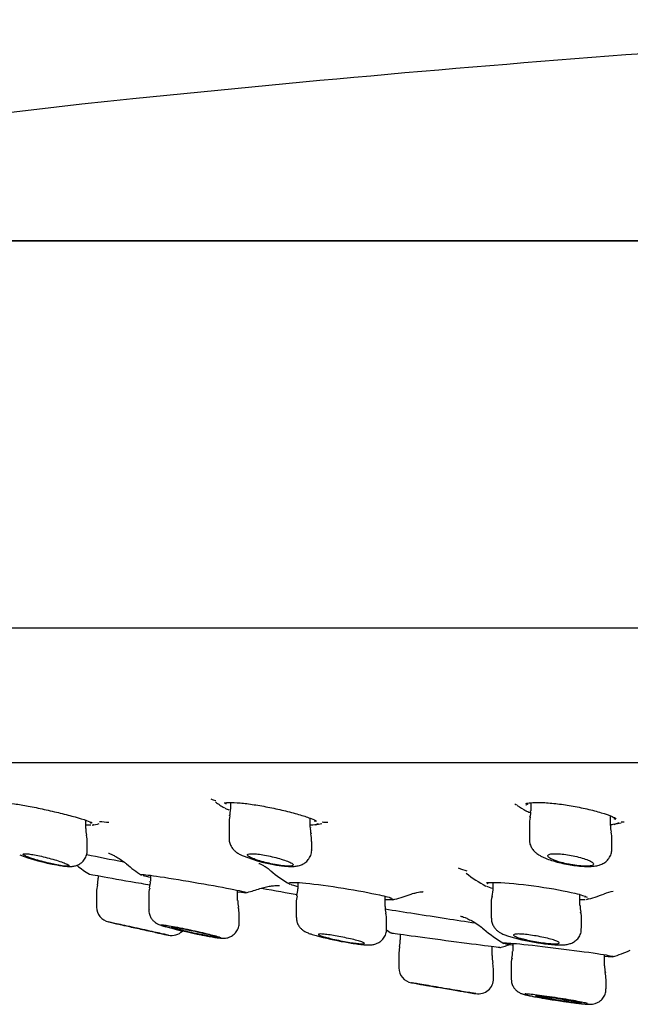
# Model space of a CAD drawing. Units: millimetres. Extents: x -18 to 429, y -18 to 448.
# Drawn here: x 31 to 51, y 352 to 384 of the extents above; entities that cross this region are included whole.
import ezdxf

# ---------------------------------------------------------------- set-up
doc = ezdxf.new("R2010")
doc.units = ezdxf.units.MM
for name, color, linetype in [('$DDT_AUDIT_GENERATED_(3FA)', 7, 'Continuous'), ('$DDT_AUDIT_GENERATED_(77)', 7, 'Continuous'), ('$DDT_AUDIT_GENERATED_(90)', 7, 'Continuous'), ('$DDT_AUDIT_GENERATED_(A2)', 7, 'Continuous'), ('Default', 7, 'Continuous')]:
    doc.layers.add(name, color=color, linetype=linetype)

# ---------------------------------------------------------------- blocks, each defined once
blk = doc.blocks.new('SE')
at = {"layer": '$DDT_AUDIT_GENERATED_(3FA)', "color": 7, "linetype": 'Continuous'}
for centre, radius, start, end in [((42.177, 371.499), 13.411, 250.374, 251.0795), ((40.311, 362.151), 4.2, 233.615, 238.4585), ((51.103, 368.855), 10.741, 250.9408, 251.418), ((50, 362.151), 4.2, 236.4698, 241.0285), ((35.728, 373.88), 15.837, 263.8375, 264.981), ((42.177, 371.499), 13.411, 266.2877, 267.0753), ((51.103, 368.855), 10.741, 269.8656, 270.3859), ((33.07, 362.151), 4.2, 279.9117, 283.0621), ((40.311, 362.151), 4.2, 280.5131, 283.6396), ((50, 362.151), 4.2, 281.5596, 284.7572), ((36.104, 360.211), 4.5, 231.4527, 237.7347), ((37.782, 360.083), 4.4, 229.3758, 237.295), ((42.568, 360.056), 4.6, 230.2206, 239.7643), ((50.409, 370.237), 14.398, 251.118, 252.3185), ((48.862, 360.056), 4.6, 231.7361, 241.2809), ((37.782, 360.083), 4.4, 283.4601, 289.1268), ((51.012, 354.506), 1.352, 98.3018, 111.9254), ((42.568, 360.056), 4.6, 283.0982, 290.1555), ((48.862, 360.056), 4.6, 283.5373, 290.9375), ((45.904, 358.451), 4.6, 236.9451, 239.6056), ((49.52, 358.03), 4.5, 229.3561, 239.5981), ((45.904, 358.451), 4.6, 285.2777, 289.6112), ((49.52, 358.03), 4.5, 286.4399, 294.3232)]:
    blk.add_arc(centre, radius, start, end, dxfattribs=at)
for points, knots in [([(30.74, 358.749), (30.781, 358.754), (30.842, 358.754), (30.92, 358.749), (31.011, 358.743), (31.128, 358.729), (31.261, 358.709), (31.394, 358.689), (31.547, 358.663), (31.707, 358.632), (31.872, 358.601), (32.048, 358.565), (32.222, 358.526), (32.401, 358.487), (32.583, 358.445), (32.753, 358.403), (32.926, 358.36), (33.092, 358.317), (33.236, 358.277), (33.38, 358.237), (33.507, 358.198), (33.606, 358.164), (33.691, 358.135), (33.757, 358.109), (33.798, 358.087)], [0.1713408, 0.1713408, 0.1713408, 0.1713408, 0.215105, 0.215105, 0.215105, 0.2664132, 0.2664132, 0.2664132, 0.3181734, 0.3181734, 0.3181734, 0.3712931, 0.3712931, 0.3712931, 0.4259771, 0.4259771, 0.4259771, 0.4816932, 0.4816932, 0.4816932, 0.5374857, 0.5374857, 0.5374857, 0.585614, 0.585614, 0.585614, 0.585614]), ([(38.106, 358.737), (38.149, 358.746), (38.206, 358.751), (38.274, 358.753), (38.37, 358.755), (38.491, 358.749), (38.628, 358.736), (38.764, 358.724), (38.919, 358.704), (39.081, 358.679), (39.245, 358.654), (39.42, 358.623), (39.592, 358.588), (39.769, 358.553), (39.948, 358.514), (40.114, 358.473), (40.285, 358.432), (40.448, 358.388), (40.589, 358.347), (40.731, 358.304), (40.856, 358.263), (40.952, 358.225), (41.026, 358.195), (41.085, 358.167), (41.124, 358.142)], [0.1810824, 0.1810824, 0.1810824, 0.1810824, 0.2182075, 0.2182075, 0.2182075, 0.2697917, 0.2697917, 0.2697917, 0.3211542, 0.3211542, 0.3211542, 0.3734387, 0.3734387, 0.3734387, 0.4272707, 0.4272707, 0.4272707, 0.4825109, 0.4825109, 0.4825109, 0.5383849, 0.5383849, 0.5383849, 0.5818717, 0.5818717, 0.5818717, 0.5818717]), ([(47.962, 358.718), (48.003, 358.728), (48.051, 358.736), (48.107, 358.742), (48.207, 358.753), (48.333, 358.756), (48.474, 358.751), (48.613, 358.746), (48.771, 358.734), (48.935, 358.716), (49.099, 358.698), (49.274, 358.672), (49.444, 358.643), (49.619, 358.613), (49.795, 358.578), (49.958, 358.54), (50.126, 358.502), (50.285, 358.46), (50.422, 358.418), (50.562, 358.376), (50.684, 358.332), (50.776, 358.292), (50.831, 358.267), (50.877, 358.244), (50.913, 358.221)], [0.1913803, 0.1913803, 0.1913803, 0.1913803, 0.2206437, 0.2206437, 0.2206437, 0.2728567, 0.2728567, 0.2728567, 0.3241891, 0.3241891, 0.3241891, 0.3758352, 0.3758352, 0.3758352, 0.4287652, 0.4287652, 0.4287652, 0.4832765, 0.4832765, 0.4832765, 0.5389136, 0.5389136, 0.5389136, 0.5718575, 0.5718575, 0.5718575, 0.5718575]), ([(38.273, 358.495), (38.231, 358.513), (38.194, 358.529), (38.161, 358.546), (38.154, 358.55), (38.146, 358.553), (38.139, 358.557)], [0.03224772, 0.03224772, 0.03224772, 0.03224772, 0.05535872, 0.05535872, 0.05535872, 0.06094347, 0.06094347, 0.06094347, 0.06094347]), ([(38.143, 358.71), (38.143, 358.71), (38.141, 358.71), (38.151, 358.716), (38.176, 358.719), (38.18, 358.72)], [0.533209, 0.533209, 0.533209, 0.533209, 0.5707212, 0.9341019, 1, 1, 1, 1]), ([(47.965, 358.675), (47.965, 358.672), (47.977, 358.688), (48.02, 358.697), (48.04, 358.703)], [0.3860755, 0.3860755, 0.3860755, 0.3860755, 0.763493, 1, 1, 1, 1]), ([(33.731, 358.096), (33.739, 358.092), (33.752, 358.085), (33.757, 358.082), (33.757, 358.082)], [0, 0, 0, 0, 0.2037489, 0.4628836, 0.4628836, 0.4628836, 0.4628836]), ([(41.052, 358.153), (41.063, 358.143), (41.076, 358.137), (41.075, 358.135), (41.075, 358.135)], [0, 0, 0, 0, 0.4404769, 0.5175144, 0.5175144, 0.5175144, 0.5175144]), ([(50.983, 358.091), (50.982, 358.089), (50.98, 358.088), (50.978, 358.086), (50.95, 358.062), (50.891, 358.042), (50.804, 358.03), (50.782, 358.026), (50.758, 358.024), (50.733, 358.021)], [0.64644122, 0.64644122, 0.64644122, 0.64644122, 0.64985137, 0.64985137, 0.64985137, 0.70371585, 0.70371585, 0.70371585, 0.71741072, 0.71741072, 0.71741072, 0.71741072]), ([(50.833, 358.231), (50.842, 358.226), (50.87, 358.21), (50.881, 358.197), (50.879, 358.197), (50.879, 358.197)], [0, 0, 0, 0, 0.1443745, 0.5579516, 0.618004, 0.618004, 0.618004, 0.618004]), ([(33.754, 358.011), (33.735, 358.01), (33.714, 358.01), (33.691, 358.011), (33.664, 358.011), (33.634, 358.012), (33.6, 358.014)], [0.6828223, 0.6828223, 0.6828223, 0.6828223, 0.69872226, 0.69872226, 0.69872226, 0.71696989, 0.71696989, 0.71696989, 0.71696989]), ([(33.847, 358.029), (33.846, 358.028), (33.844, 358.027), (33.841, 358.025), (33.834, 358.022), (33.824, 358.019), (33.811, 358.017)], [0.64019149, 0.64019149, 0.64019149, 0.64019149, 0.64617487, 0.64617487, 0.64617487, 0.66345813, 0.66345813, 0.66345813, 0.66345813]), ([(41.175, 358.054), (41.173, 358.053), (41.171, 358.051), (41.17, 358.05), (41.145, 358.032), (41.089, 358.02), (41.007, 358.014), (40.983, 358.013), (40.958, 358.012), (40.93, 358.011)], [0.64420318, 0.64420318, 0.64420318, 0.64420318, 0.6483434, 0.6483434, 0.6483434, 0.7014979, 0.7014979, 0.7014979, 0.7166926, 0.7166926, 0.7166926, 0.7166926]), ([(34.332, 357.094), (34.332, 357.094), (34.339, 357.092), (34.375, 357.079), (34.454, 357.045), (34.569, 356.988), (34.718, 356.898), (34.844, 356.811), (34.905, 356.752), (34.916, 356.742)], [0.6970498, 0.6970498, 0.6970498, 0.6970498, 0.733884, 0.7818224, 0.8266206, 0.8717395, 0.9241116, 0.9887926, 1, 1, 1, 1]), ([(39.243, 356.763), (39.243, 356.763), (39.246, 356.762), (39.268, 356.753), (39.337, 356.719), (39.44, 356.659), (39.546, 356.589), (39.604, 356.536), (39.623, 356.519)], [0.90401533, 0.90401533, 0.90401533, 0.90401533, 0.91108816, 0.9320501, 0.95142298, 0.97067186, 0.99170252, 1, 1, 1, 1]), ([(33.684, 356.417), (33.684, 356.417), (33.87, 356.382), (34.501, 356.267), (34.942, 356.189), (35.49, 356.094), (35.591, 356.077), (35.69, 356.06)], [0.1255694, 0.1255694, 0.1255694, 0.1255694, 0.25, 0.25, 0.375, 0.375, 0.4031109, 0.4031109, 0.4031109, 0.4031109]), ([(35.397, 356.395), (35.429, 356.405), (35.609, 356.387), (36.213, 356.301), (36.656, 356.228), (37.552, 356.074), (37.993, 355.995), (38.608, 355.874), (38.793, 355.831), (38.817, 355.813)], [0.1374802, 0.1374802, 0.1374802, 0.1374802, 0.25, 0.25, 0.375, 0.375, 0.5, 0.5, 0.617002, 0.617002, 0.617002, 0.617002]), ([(39.224, 355.924), (39.29, 355.946), (39.401, 355.983), (39.573, 356.017), (39.713, 356.034), (39.813, 356.039), (39.878, 356.04), (39.904, 356.039), (39.908, 356.038), (39.908, 356.038)], [0, 0, 0, 0, 0.0505847, 0.101388, 0.1443316, 0.1813691, 0.2190413, 0.2608616, 0.2862136, 0.2862136, 0.2862136, 0.2862136]), ([(40.229, 356.132), (40.287, 356.151), (40.481, 356.145), (41.102, 356.085), (41.553, 356.023), (42.45, 355.879), (42.881, 355.799), (43.391, 355.687), (43.535, 355.647), (43.599, 355.618)], [0.1412304, 0.1412304, 0.1412304, 0.1412304, 0.25, 0.25, 0.375, 0.375, 0.5, 0.5, 0.5864028, 0.5864028, 0.5864028, 0.5864028]), ([(46.671, 356.129), (46.765, 356.144), (46.93, 356.148), (47.482, 356.12), (47.936, 356.071), (48.836, 355.939), (49.264, 355.86), (49.759, 355.74), (49.898, 355.696), (49.962, 355.66)], [0.1687067, 0.1687067, 0.1687067, 0.1687067, 0.25, 0.25, 0.375, 0.375, 0.5, 0.5, 0.5827626, 0.5827626, 0.5827626, 0.5827626]), ([(46.696, 356.106), (46.696, 356.106), (46.699, 356.109), (46.709, 356.112), (46.73, 356.115), (46.734, 356.115)], [0.5261306, 0.5261306, 0.5261306, 0.5261306, 0.6147728, 0.9434126, 1, 1, 1, 1]), ([(43.533, 355.624), (43.538, 355.622), (43.543, 355.62), (43.544, 355.62), (43.544, 355.619)], [0, 0, 0, 0, 0.2617596, 0.3036123, 0.3036123, 0.3036123, 0.3036123]), ([(44.154, 355.736), (44.194, 355.751), (44.276, 355.782), (44.402, 355.812), (44.508, 355.831), (44.578, 355.838), (44.605, 355.84), (44.608, 355.84), (44.608, 355.84)], [0, 0, 0, 0, 0.01391281, 0.03344061, 0.05138444, 0.06941186, 0.08875491, 0.0971548, 0.0971548, 0.0971548, 0.0971548]), ([(43.366, 355.275), (43.961, 355.182), (44.661, 355.073), (45.681, 354.915), (46.002, 354.865), (46.312, 354.817)], [0.1608503, 0.1608503, 0.1608503, 0.1608503, 0.25, 0.25, 0.2908795, 0.2908795, 0.2908795, 0.2908795]), ([(45.829, 355.043), (45.828, 355.043), (45.837, 355.041), (45.883, 355.027), (45.968, 354.996), (46.092, 354.943), (46.252, 354.859), (46.429, 354.748), (46.532, 354.66), (46.586, 354.613)], [0.6626229, 0.6626229, 0.6626229, 0.6626229, 0.7069327, 0.7524893, 0.7952848, 0.8384437, 0.8882388, 0.9494511, 1, 1, 1, 1]), ([(43.558, 354.494), (43.558, 354.494), (43.753, 354.466), (44.414, 354.375), (44.875, 354.312), (45.815, 354.188), (46.277, 354.128), (46.939, 354.044), (47.135, 354.019), (47.136, 354.019), (47.136, 354.019), (47.136, 354.019)], [0.1251019, 0.1251019, 0.1251019, 0.1251019, 0.25, 0.25, 0.375, 0.375, 0.5, 0.5, 0.625, 0.625, 0.6252252, 0.6252252, 0.6252252, 0.6252252]), ([(47.234, 354.161), (47.263, 354.172), (47.453, 354.161), (48.092, 354.1), (48.555, 354.047), (49.496, 353.93), (49.957, 353.869), (50.594, 353.774), (50.784, 353.739), (50.807, 353.723)], [0.1348831, 0.1348831, 0.1348831, 0.1348831, 0.25, 0.25, 0.375, 0.375, 0.5, 0.5, 0.6169367, 0.6169367, 0.6169367, 0.6169367])]:
    blk.add_open_spline(points, degree=3, knots=knots, dxfattribs=at)
for points in [[(48.101, 358.413), (48.049, 358.434), (48.003, 358.456), (47.966, 358.476)], [(33.617, 357.052), (33.986, 356.978), (34.4, 356.896), (34.828, 356.812)], [(35.678, 356.303), (35.583, 356.326), (35.51, 356.345), (35.461, 356.36)], [(39.322, 355.954), (39.777, 355.872), (40.165, 355.802), (40.487, 355.745)], [(40.51, 356), (40.414, 356.025), (40.339, 356.048), (40.288, 356.068)], [(46.89, 355.939), (46.8, 355.965), (46.729, 355.989), (46.677, 356.012)], [(38.819, 355.807), (38.808, 355.799), (38.718, 355.804), (38.563, 355.82)], [(43.63, 355.584), (43.611, 355.569), (43.52, 355.565), (43.372, 355.571)], [(49.896, 355.578), (49.854, 355.573), (49.801, 355.57), (49.737, 355.569)], [(49.891, 355.668), (49.895, 355.664), (49.9, 355.662), (49.9, 355.662)], [(49.995, 355.605), (49.987, 355.598), (49.972, 355.592), (49.951, 355.587)], [(47.512, 354.09), (47.353, 354.119), (47.256, 354.141), (47.235, 354.153)], [(50.809, 353.719), (50.799, 353.711), (50.707, 353.713), (50.547, 353.723)]]:
    blk.add_open_spline(points, degree=3, dxfattribs=at)
at = {"layer": '$DDT_AUDIT_GENERATED_(77)', "color": 7, "linetype": 'Continuous'}
for p, q in [((8.209, 377.087), (184.491, 377.087)), ((184.466, 377.088), (8.234, 377.088)), ((185.35, 364.443), (7.35, 364.443)), ((20.832, 360.052), (171.868, 360.052))]:
    blk.add_line(p, q, dxfattribs=at)
at = {"layer": '$DDT_AUDIT_GENERATED_(90)', "color": 7, "linetype": 'Continuous'}
for centre, radius, start, end in [((96.35, -215.146), 600, 92.449051, 95.856748), ((55.533, 182.767), 200, 95.85675, 103.52956)]:
    blk.add_arc(centre, radius, start, end, dxfattribs=at)
at = {"layer": '$DDT_AUDIT_GENERATED_(A2)', "color": 7, "linetype": 'Continuous'}
for p, q in [((38.315, 358.751), (38.315, 358.531)), ((48.125, 358.743), (48.125, 358.481)), ((33.584, 357.904), (33.584, 358.171)), ((40.915, 357.939), (40.915, 358.237)), ((50.725, 357.995), (50.725, 358.31)), ((38.265, 358.067), (38.265, 357.578)), ((48.075, 358.01), (48.075, 357.546)), ((40.965, 357.207), (40.965, 357.478)), ((50.775, 357.239), (50.775, 357.524)), ((33.634, 357.183), (33.634, 357.445)), ((33.988, 356.361), (33.988, 356.284)), ((35.696, 356.372), (35.696, 356.184)), ((38.546, 355.552), (38.546, 355.884)), ((40.512, 356.138), (40.512, 355.933)), ((46.879, 355.9), (46.852, 355.676)), ((46.879, 356.142), (46.879, 355.898)), ((33.938, 355.835), (33.938, 355.338)), ((35.646, 355.732), (35.646, 355.24)), ((38.546, 355.552), (38.546, 355.552)), ((43.362, 355.358), (43.362, 355.689)), ((49.729, 355.392), (49.729, 355.742)), ((40.462, 355.478), (40.462, 354.998)), ((40.462, 355.478), (40.462, 355.478)), ((46.829, 355.441), (46.829, 354.976)), ((38.596, 355.1), (38.596, 355.101)), ((38.596, 354.826), (38.596, 355.1)), ((43.412, 354.621), (43.412, 354.903)), ((49.779, 354.643), (49.779, 354.935)), ((38.596, 354.826), (38.596, 354.826)), ((41.021, 354.43), (41.108, 354.404)), ((43.859, 354.452), (43.859, 354.271)), ((43.833, 354.044), (43.809, 353.824)), ((46.859, 353.75), (46.859, 354.054)), ((47.531, 354.151), (47.531, 353.893)), ((43.809, 353.82), (43.809, 353.356)), ((50.531, 353.422), (50.531, 353.781)), ((46.909, 353.298), (46.885, 353.518)), ((46.909, 353.005), (46.909, 353.3)), ((47.481, 353.442), (47.481, 352.987)), ((47.481, 353.442), (47.481, 353.442)), ((50.581, 352.67), (50.581, 352.971)), ((50.581, 352.67), (50.581, 352.67))]:
    blk.add_line(p, q, dxfattribs=at)
for centre, radius, start, end in [((37.639, 358.504), 0.673, 343.61, 2.2525), ((47.65, 358.426), 0.471, 340.8813, 6.7138), ((38.998, 358.114), 0.732, 164.2055, 183.6456), ((48.824, 358.069), 0.749, 164.2449, 184.6028), ((34.105, 357.845), 0.518, 173.4733, 198.3063), ((41.41, 357.882), 0.492, 173.333, 198.2382), ((51.201, 357.937), 0.474, 173.0149, 198.371), ((49.992, 357.565), 0.783, 356.9726, 16.4701), ((32.998, 357.497), 0.635, 355.2493, 16.8599), ((40.188, 357.522), 0.774, 356.7241, 15.3165), ((33.942, 363.95), 7.355, 249.9903, 259.7731), ((40.612, 361.773), 5.126, 248.3617, 262.9325), ((32.938, 356.288), 1.05, 347.5112, 359.7089), ((35.132, 356.133), 0.562, 341.975, 5.2745), ((34.607, 355.867), 0.669, 163.4595, 182.722), ((36.19, 355.782), 0.546, 161.1904, 185.3995), ((39.959, 355.884), 0.55, 341.3933, 5.1464), ((39.069, 355.494), 0.52, 173.5353, 198.4876), ((41.225, 355.504), 0.763, 164.4724, 181.8538), ((47.453, 355.497), 0.624, 162.9847, 185.3204), ((34.438, 355.34), 0.5, 180.32, 257.393), ((37.939, 355.138), 0.655, 356.6237, 16.7361), ((43.899, 355.302), 0.534, 174.0144, 198.0207), ((50.273, 355.338), 0.542, 174.4598, 197.6607), ((42.763, 354.941), 0.649, 356.6271, 17.5414), ((49.187, 354.991), 0.592, 354.4725, 18.1209), ((78.638, 549.882), 200, 257.20243, 257.30122), ((40.937, 372.764), 18.681, 255.5124, 258.959), ((78.638, 549.882), 200, 257.736, 257.77214), ((36.388, 354.908), 0.5, 257.5806, 315.1042), ((43.763, 364.142), 10.093, 254.7519, 260.1937), ((42.809, 354.274), 1.05, 347.4246, 359.6307), ((49.197, 360.21), 6.095, 252.451, 261.5642), ((47.909, 353.748), 1.05, 179.87, 192.4276), ((48.01, 353.494), 0.527, 161.0253, 185.6978), ((46.916, 353.851), 0.612, 342.5016, 3.7192), ((44.309, 353.358), 0.5, 180.4072, 260.2877), ((51.173, 353.377), 0.639, 176.0608, 196.2834), ((46.409, 353.003), 0.5, 260.5112, 0.2383), ((49.749, 352.984), 0.831, 359.2063, 14.9979), ((78.638, 549.882), 200, 260.094, 260.20668), ((78.638, 549.882), 200, 260.637, 260.70116)]:
    blk.add_arc(centre, radius, start, end, dxfattribs=at)
for points, knots in [([(38.27, 357.579), (38.269, 357.559), (38.263, 357.497), (38.297, 357.387), (38.357, 357.273), (38.437, 357.182), (38.528, 357.11), (38.621, 357.055), (38.686, 357.025), (38.722, 357.008)], [0, 0, 0, 0, 0.059178, 0.217649, 0.363112, 0.505597, 0.657332, 0.84093, 1, 1, 1, 1]), ([(48.08, 357.545), (48.08, 357.502), (48.082, 357.42), (48.133, 357.294), (48.208, 357.183), (48.301, 357.095), (48.4, 357.028), (48.466, 356.993), (48.504, 356.974)], [0, 0, 0, 0, 0.136258, 0.30565, 0.468584, 0.636984, 0.827591, 1, 1, 1, 1]), ([(32.636, 356.712), (32.701, 356.7), (32.823, 356.679), (32.976, 356.663), (33.101, 356.66), (33.216, 356.673), (33.336, 356.712), (33.452, 356.783), (33.554, 356.894), (33.623, 357.036), (33.628, 357.131), (33.63, 357.183)], [0, 0, 0, 0, 0.136366, 0.301869, 0.425905, 0.524824, 0.606677, 0.698539, 0.799425, 0.905748, 1, 1, 1, 1]), ([(39.981, 356.686), (40.048, 356.678), (40.177, 356.664), (40.342, 356.659), (40.489, 356.673), (40.621, 356.707), (40.75, 356.777), (40.861, 356.881), (40.937, 357.02), (40.97, 357.14), (40.963, 357.198), (40.961, 357.207)], [0, 0, 0, 0, 0.139077, 0.314987, 0.441836, 0.558892, 0.656363, 0.761687, 0.871735, 0.983734, 1, 1, 1, 1]), ([(48.504, 356.974), (48.539, 356.958), (48.624, 356.919), (48.803, 356.856), (49.035, 356.791), (49.285, 356.737), (49.533, 356.695), (49.771, 356.669), (49.996, 356.659), (50.183, 356.668), (50.341, 356.697), (50.477, 356.75), (50.602, 356.835), (50.703, 356.956), (50.766, 357.1), (50.768, 357.192), (50.769, 357.239)], [0, 0, 0, 0, 0.047095, 0.134427, 0.225103, 0.310925, 0.395137, 0.478662, 0.56402, 0.656132, 0.726698, 0.78424, 0.839165, 0.896056, 0.954373, 1, 1, 1, 1]), ([(32.587, 356.724), (32.523, 356.736), (32.455, 356.751), (32.387, 356.767), (32.304, 356.786), (32.219, 356.808), (32.137, 356.83), (32.053, 356.852), (31.971, 356.876), (31.898, 356.899), (31.849, 356.915), (31.803, 356.93), (31.761, 356.945), (31.701, 356.966), (31.649, 356.987), (31.612, 357.005), (31.574, 357.023), (31.549, 357.038), (31.539, 357.05), (31.529, 357.062), (31.534, 357.07), (31.553, 357.075), (31.572, 357.079), (31.604, 357.08), (31.647, 357.077), (31.69, 357.074), (31.745, 357.067), (31.807, 357.057), (31.869, 357.047), (31.941, 357.034), (32.016, 357.019), (32.093, 357.003), (32.176, 356.984), (32.257, 356.964), (32.342, 356.943), (32.427, 356.921), (32.507, 356.898), (32.59, 356.875), (32.669, 356.851), (32.737, 356.828), (32.807, 356.805), (32.868, 356.783), (32.915, 356.763), (32.949, 356.748), (32.977, 356.735), (32.997, 356.724)], [0, 0, 0, 0, 0.057757, 0.057757, 0.057757, 0.128023, 0.128023, 0.128023, 0.200505, 0.200505, 0.200505, 0.24863, 0.24863, 0.24863, 0.319837, 0.319837, 0.319837, 0.391168, 0.391168, 0.391168, 0.460634, 0.460634, 0.460634, 0.527862, 0.527862, 0.527862, 0.594086, 0.594086, 0.594086, 0.660882, 0.660882, 0.660882, 0.729531, 0.729531, 0.729531, 0.800586, 0.800586, 0.800586, 0.873622, 0.873622, 0.873622, 0.947292, 0.947292, 0.947292, 1, 1, 1, 1]), ([(39.768, 356.724), (39.744, 356.728), (39.72, 356.733), (39.695, 356.738), (39.613, 356.755), (39.528, 356.774), (39.449, 356.794), (39.366, 356.815), (39.286, 356.838), (39.215, 356.861), (39.168, 356.876), (39.124, 356.891), (39.085, 356.906), (39.024, 356.929), (38.973, 356.952), (38.937, 356.972), (38.9, 356.993), (38.876, 357.012), (38.868, 357.028), (38.86, 357.043), (38.867, 357.056), (38.888, 357.064), (38.909, 357.073), (38.944, 357.077), (38.99, 357.078), (39.035, 357.079), (39.092, 357.077), (39.157, 357.07), (39.221, 357.064), (39.294, 357.054), (39.369, 357.042), (39.447, 357.029), (39.529, 357.013), (39.61, 356.995), (39.693, 356.977), (39.777, 356.956), (39.855, 356.935), (39.936, 356.913), (40.013, 356.889), (40.08, 356.866), (40.148, 356.843), (40.207, 356.819), (40.253, 356.797), (40.299, 356.775), (40.332, 356.755), (40.349, 356.737), (40.354, 356.732), (40.358, 356.728), (40.36, 356.724)], [0, 0, 0, 0, 0.020391, 0.020391, 0.020391, 0.089369, 0.089369, 0.089369, 0.160729, 0.160729, 0.160729, 0.207247, 0.207247, 0.207247, 0.279691, 0.279691, 0.279691, 0.352238, 0.352238, 0.352238, 0.423141, 0.423141, 0.423141, 0.491504, 0.491504, 0.491504, 0.558097, 0.558097, 0.558097, 0.624405, 0.624405, 0.624405, 0.691934, 0.691934, 0.691934, 0.76168, 0.76168, 0.76168, 0.833766, 0.833766, 0.833766, 0.907314, 0.907314, 0.907314, 0.980704, 0.980704, 0.980704, 1, 1, 1, 1]), ([(49.422, 356.724), (49.36, 356.735), (49.298, 356.748), (49.238, 356.762), (49.157, 356.781), (49.079, 356.802), (49.01, 356.824), (48.966, 356.838), (48.924, 356.852), (48.887, 356.866), (48.827, 356.89), (48.777, 356.914), (48.741, 356.936), (48.705, 356.959), (48.683, 356.98), (48.677, 356.999), (48.67, 357.018), (48.679, 357.034), (48.703, 357.047), (48.725, 357.059), (48.763, 357.068), (48.812, 357.074), (48.859, 357.079), (48.919, 357.08), (48.986, 357.077), (49.052, 357.075), (49.126, 357.069), (49.203, 357.06), (49.281, 357.05), (49.363, 357.038), (49.443, 357.023), (49.525, 357.007), (49.608, 356.989), (49.684, 356.969), (49.763, 356.949), (49.838, 356.927), (49.902, 356.904), (49.969, 356.881), (50.026, 356.857), (50.07, 356.834), (50.114, 356.811), (50.146, 356.788), (50.162, 356.768), (50.17, 356.758), (50.175, 356.748), (50.175, 356.738)], [0, 0, 0, 0, 0.0516092, 0.0516092, 0.0516092, 0.1216534, 0.1216534, 0.1216534, 0.1661371, 0.1661371, 0.1661371, 0.2393883, 0.2393883, 0.2393883, 0.3127065, 0.3127065, 0.3127065, 0.3848829, 0.3848829, 0.3848829, 0.4545883, 0.4545883, 0.4545883, 0.5219703, 0.5219703, 0.5219703, 0.5882143, 0.5882143, 0.5882143, 0.6548933, 0.6548933, 0.6548933, 0.7233351, 0.7233351, 0.7233351, 0.7941715, 0.7941715, 0.7941715, 0.8670679, 0.8670679, 0.8670679, 0.940745, 0.940745, 0.940745, 0.9788926, 0.9788926, 0.9788926, 0.9788926]), ([(32.997, 356.724), (33.025, 356.707), (33.038, 356.694), (33.029, 356.677), (33.007, 356.672), (32.894, 356.672), (32.755, 356.69), (32.587, 356.724)], [0, 0, 0, 0, 0.25, 0.25, 0.5, 0.5, 1, 1, 1, 1]), ([(40.345, 356.688), (40.343, 356.687), (40.341, 356.686), (40.316, 356.677), (40.276, 356.672), (40.113, 356.672), (39.948, 356.69), (39.768, 356.724)], [0.2297193, 0.2297193, 0.2297193, 0.2297193, 0.25, 0.25, 0.5, 0.5, 1, 1, 1, 1]), ([(50.171, 356.724), (50.161, 356.707), (50.136, 356.694), (50.052, 356.677), (49.995, 356.672), (49.789, 356.672), (49.606, 356.69), (49.422, 356.724)], [0, 0, 0, 0, 0.25, 0.25, 0.5, 0.5, 1, 1, 1, 1]), ([(35.651, 355.241), (35.649, 355.23), (35.642, 355.176), (35.671, 355.075), (35.724, 354.965), (35.793, 354.883), (35.863, 354.825), (35.925, 354.789), (35.981, 354.764), (36.048, 354.739), (36.121, 354.716), (36.179, 354.7), (36.196, 354.695)], [0, 0, 0, 0, 0.027259, 0.157184, 0.268715, 0.366761, 0.453082, 0.529277, 0.604091, 0.71913, 0.927901, 1, 1, 1, 1]), ([(40.463, 354.995), (40.467, 354.945), (40.473, 354.862), (40.527, 354.742), (40.596, 354.651), (40.672, 354.583), (40.748, 354.535), (40.832, 354.495), (40.92, 354.462), (40.989, 354.44), (41.021, 354.43)], [0, 0, 0, 0, 0.127209, 0.247469, 0.355803, 0.456948, 0.560786, 0.685041, 0.875858, 1, 1, 1, 1]), ([(46.836, 354.976), (46.834, 354.953), (46.829, 354.888), (46.865, 354.777), (46.928, 354.665), (47.007, 354.58), (47.093, 354.516), (47.191, 354.463), (47.281, 354.426), (47.341, 354.404), (47.359, 354.398)], [0, 0, 0, 0, 0.060923, 0.201904, 0.32894, 0.450068, 0.575514, 0.721967, 0.927852, 1, 1, 1, 1]), ([(36.282, 354.419), (36.282, 354.419), (36.282, 354.419), (36.281, 354.419), (36.279, 354.42), (36.258, 354.424), (36.22, 354.432), (36.183, 354.441), (36.129, 354.453), (36.062, 354.467), (35.994, 354.482), (35.911, 354.501), (35.82, 354.521), (35.727, 354.541), (35.624, 354.564), (35.518, 354.588), (35.409, 354.612), (35.296, 354.637), (35.185, 354.661), (35.074, 354.686), (34.964, 354.711), (34.863, 354.733), (34.763, 354.755), (34.67, 354.776), (34.593, 354.793), (34.517, 354.81), (34.454, 354.824), (34.409, 354.834), (34.365, 354.844), (34.338, 354.85), (34.33, 354.852), (34.328, 354.853), (34.327, 354.853), (34.327, 354.853)], [0.3777365, 0.3777365, 0.3777365, 0.3777365, 0.3820425, 0.3820425, 0.3820425, 0.4338909, 0.4338909, 0.4338909, 0.4857646, 0.4857646, 0.4857646, 0.5384283, 0.5384283, 0.5384283, 0.5923284, 0.5923284, 0.5923284, 0.6474162, 0.6474162, 0.6474162, 0.7031219, 0.7031219, 0.7031219, 0.7585554, 0.7585554, 0.7585554, 0.8129194, 0.8129194, 0.8129194, 0.8659217, 0.8659217, 0.8659217, 0.8777435, 0.8777435, 0.8777435, 0.8777435]), ([(34.663, 354.777), (34.663, 354.777), (34.667, 354.776), (34.677, 354.774), (34.692, 354.77), (34.722, 354.764), (34.762, 354.755), (34.803, 354.746), (34.857, 354.734), (34.918, 354.72), (34.98, 354.706), (35.053, 354.69), (35.129, 354.673), (35.208, 354.656), (35.292, 354.637), (35.377, 354.618), (35.462, 354.599), (35.549, 354.58), (35.632, 354.562), (35.714, 354.544), (35.793, 354.526), (35.862, 354.511), (35.931, 354.496), (35.991, 354.482), (36.039, 354.472), (36.085, 354.462), (36.12, 354.454), (36.141, 354.45), (36.155, 354.446), (36.163, 354.445), (36.163, 354.445)], [0.1276445, 0.1276445, 0.1276445, 0.1276445, 0.1579925, 0.1579925, 0.1579925, 0.2097899, 0.2097899, 0.2097899, 0.2620216, 0.2620216, 0.2620216, 0.3153148, 0.3153148, 0.3153148, 0.3698624, 0.3698624, 0.3698624, 0.4253253, 0.4253253, 0.4253253, 0.4809375, 0.4809375, 0.4809375, 0.5358389, 0.5358389, 0.5358389, 0.5894991, 0.5894991, 0.5894991, 0.6277361, 0.6277361, 0.6277361, 0.6277361]), ([(36.307, 354.666), (36.384, 354.645), (36.476, 354.622), (36.575, 354.599), (36.674, 354.575), (36.784, 354.55), (36.894, 354.526), (37.005, 354.501), (37.12, 354.477), (37.23, 354.454), (37.339, 354.432), (37.446, 354.411), (37.541, 354.394), (37.635, 354.376), (37.72, 354.362), (37.788, 354.351), (37.855, 354.341), (37.908, 354.334), (37.943, 354.331), (37.977, 354.328), (37.995, 354.329), (37.994, 354.334), (37.993, 354.339), (37.974, 354.348), (37.939, 354.36), (37.903, 354.372), (37.851, 354.388), (37.785, 354.406), (37.718, 354.424), (37.636, 354.445), (37.545, 354.467), (37.452, 354.489), (37.348, 354.514), (37.241, 354.538), (37.133, 354.562), (37.018, 354.587), (36.907, 354.611), (36.795, 354.634), (36.684, 354.657), (36.583, 354.676), (36.483, 354.696), (36.39, 354.713), (36.312, 354.726), (36.236, 354.739), (36.172, 354.748), (36.127, 354.754), (36.082, 354.759), (36.053, 354.76), (36.043, 354.758), (36.033, 354.755), (36.041, 354.748), (36.066, 354.738), (36.091, 354.728), (36.133, 354.714), (36.19, 354.698), (36.224, 354.688), (36.263, 354.677), (36.307, 354.666)], [0, 0, 0, 0, 0.055191, 0.055191, 0.055191, 0.110347, 0.110347, 0.110347, 0.165998, 0.165998, 0.165998, 0.221458, 0.221458, 0.221458, 0.275929, 0.275929, 0.275929, 0.329089, 0.329089, 0.329089, 0.381213, 0.381213, 0.381213, 0.433009, 0.433009, 0.433009, 0.485283, 0.485283, 0.485283, 0.538634, 0.538634, 0.538634, 0.593237, 0.593237, 0.593237, 0.648741, 0.648741, 0.648741, 0.704368, 0.704368, 0.704368, 0.759242, 0.759242, 0.759242, 0.812825, 0.812825, 0.812825, 0.865195, 0.865195, 0.865195, 0.91697, 0.91697, 0.91697, 0.96899, 0.96899, 0.96899, 1, 1, 1, 1]), ([(36.371, 354.68), (36.371, 354.683), (36.377, 354.684), (36.387, 354.684), (36.404, 354.684), (36.435, 354.681), (36.477, 354.675), (36.518, 354.669), (36.573, 354.66), (36.635, 354.649), (36.697, 354.638), (36.77, 354.625), (36.846, 354.61), (36.924, 354.594), (37.008, 354.577), (37.091, 354.559), (37.176, 354.541), (37.263, 354.522), (37.344, 354.504), (37.426, 354.485), (37.504, 354.466), (37.573, 354.449), (37.642, 354.432), (37.702, 354.416), (37.75, 354.403), (37.796, 354.39), (37.831, 354.379), (37.851, 354.371), (37.864, 354.365), (37.871, 354.361), (37.871, 354.359)], [0.1275576, 0.1275576, 0.1275576, 0.1275576, 0.1600685, 0.1600685, 0.1600685, 0.2120293, 0.2120293, 0.2120293, 0.2639453, 0.2639453, 0.2639453, 0.3165812, 0.3165812, 0.3165812, 0.3703977, 0.3703977, 0.3703977, 0.4253693, 0.4253693, 0.4253693, 0.4809635, 0.4809635, 0.4809635, 0.5363417, 0.5363417, 0.5363417, 0.5907484, 0.5907484, 0.5907484, 0.6278535, 0.6278535, 0.6278535, 0.6278535]), ([(36.601, 354.606), (36.541, 354.622), (36.49, 354.636), (36.452, 354.648), (36.414, 354.659), (36.389, 354.668), (36.378, 354.675)], [0, 0, 0, 0, 0.0536142, 0.0536142, 0.0536142, 0.1072908, 0.1072908, 0.1072908, 0.1072908]), ([(37.867, 354.356), (37.859, 354.354), (37.836, 354.355), (37.802, 354.359), (37.767, 354.363), (37.72, 354.37), (37.664, 354.38), (37.607, 354.389), (37.539, 354.401), (37.467, 354.415), (37.393, 354.429), (37.312, 354.445), (37.23, 354.462), (37.146, 354.48), (37.059, 354.498), (36.976, 354.517), (36.892, 354.536), (36.81, 354.555), (36.736, 354.573), (36.688, 354.584), (36.642, 354.596), (36.601, 354.606)], [0.6438877, 0.6438877, 0.6438877, 0.6438877, 0.6960452, 0.6960452, 0.6960452, 0.7479112, 0.7479112, 0.7479112, 0.8002643, 0.8002643, 0.8002643, 0.8536745, 0.8536745, 0.8536745, 0.9082907, 0.9082907, 0.9082907, 0.9637544, 0.9637544, 0.9637544, 1, 1, 1, 1]), ([(37.359, 354.428), (37.375, 354.425), (37.463, 354.407), (37.622, 354.378), (37.804, 354.346), (37.938, 354.327), (38.023, 354.319), (38.101, 354.317), (38.196, 354.327), (38.301, 354.36), (38.409, 354.424), (38.511, 354.528), (38.577, 354.666), (38.604, 354.778), (38.596, 354.829), (38.596, 354.829)], [0, 0, 0, 0, 0.025018, 0.154454, 0.283603, 0.416028, 0.513457, 0.576045, 0.631599, 0.68835, 0.75566, 0.831492, 0.914537, 0.99945, 1, 1, 1, 1]), ([(42.044, 354.196), (42.124, 354.182), (42.266, 354.158), (42.482, 354.127), (42.674, 354.106), (42.815, 354.099), (42.931, 354.103), (43.047, 354.125), (43.166, 354.177), (43.274, 354.262), (43.362, 354.385), (43.41, 354.515), (43.406, 354.591), (43.405, 354.621)], [0, 0, 0, 0, 0.114217, 0.240145, 0.366998, 0.502715, 0.591146, 0.666649, 0.727893, 0.799184, 0.877177, 0.958851, 1, 1, 1, 1]), ([(48.303, 354.18), (48.335, 354.175), (48.44, 354.157), (48.636, 354.131), (48.861, 354.109), (49.067, 354.099), (49.226, 354.103), (49.364, 354.125), (49.491, 354.171), (49.608, 354.248), (49.706, 354.363), (49.771, 354.503), (49.773, 354.594), (49.773, 354.642)], [0, 0, 0, 0, 0.042123, 0.163106, 0.285609, 0.409991, 0.546515, 0.641583, 0.71135, 0.781396, 0.856984, 0.936155, 1, 1, 1, 1]), ([(41.413, 354.353), (41.353, 354.37), (41.301, 354.386), (41.264, 354.4), (41.226, 354.414), (41.201, 354.426), (41.192, 354.435), (41.182, 354.445), (41.186, 354.451), (41.205, 354.455), (41.223, 354.458), (41.256, 354.459), (41.299, 354.456), (41.342, 354.454), (41.398, 354.448), (41.461, 354.44), (41.525, 354.432), (41.598, 354.422), (41.674, 354.409), (41.752, 354.396), (41.836, 354.381), (41.918, 354.365), (42.002, 354.349), (42.088, 354.331), (42.168, 354.313), (42.249, 354.295), (42.327, 354.277), (42.394, 354.259), (42.462, 354.241), (42.522, 354.224), (42.569, 354.208), (42.615, 354.193), (42.649, 354.18), (42.668, 354.169), (42.687, 354.158), (42.691, 354.15), (42.681, 354.144), (42.672, 354.139), (42.648, 354.137), (42.611, 354.137), (42.575, 354.138), (42.526, 354.142), (42.468, 354.148), (42.41, 354.154), (42.342, 354.163), (42.269, 354.174), (42.195, 354.185), (42.114, 354.199), (42.032, 354.214), (41.949, 354.229), (41.863, 354.246), (41.782, 354.264), (41.698, 354.282), (41.617, 354.3), (41.545, 354.318), (41.497, 354.33), (41.453, 354.342), (41.413, 354.353)], [0, 0, 0, 0, 0.054319, 0.054319, 0.054319, 0.108696, 0.108696, 0.108696, 0.162192, 0.162192, 0.162192, 0.214609, 0.214609, 0.214609, 0.266537, 0.266537, 0.266537, 0.318751, 0.318751, 0.318751, 0.371885, 0.371885, 0.371885, 0.426196, 0.426196, 0.426196, 0.481443, 0.481443, 0.481443, 0.536958, 0.536958, 0.536958, 0.59193, 0.59193, 0.59193, 0.645791, 0.645791, 0.645791, 0.6985, 0.6985, 0.6985, 0.750522, 0.750522, 0.750522, 0.802587, 0.802587, 0.802587, 0.855385, 0.855385, 0.855385, 0.909306, 0.909306, 0.909306, 0.964288, 0.964288, 0.964288, 1, 1, 1, 1]), ([(47.776, 354.321), (47.716, 354.339), (47.665, 354.357), (47.628, 354.373), (47.591, 354.389), (47.567, 354.404), (47.558, 354.416), (47.549, 354.428), (47.555, 354.438), (47.575, 354.445), (47.595, 354.452), (47.629, 354.456), (47.675, 354.457), (47.719, 354.458), (47.777, 354.456), (47.841, 354.452), (47.906, 354.447), (47.98, 354.439), (48.057, 354.429), (48.135, 354.419), (48.218, 354.407), (48.3, 354.392), (48.383, 354.378), (48.468, 354.362), (48.546, 354.345), (48.627, 354.327), (48.703, 354.309), (48.769, 354.291), (48.837, 354.273), (48.895, 354.254), (48.941, 354.237), (48.986, 354.22), (49.019, 354.204), (49.038, 354.19), (49.055, 354.177), (49.059, 354.165), (49.048, 354.157), (49.036, 354.148), (49.011, 354.142), (48.973, 354.139), (48.935, 354.136), (48.884, 354.137), (48.825, 354.14), (48.766, 354.143), (48.696, 354.149), (48.622, 354.157), (48.548, 354.165), (48.467, 354.176), (48.385, 354.189), (48.303, 354.202), (48.218, 354.218), (48.137, 354.234), (48.055, 354.25), (47.975, 354.268), (47.904, 354.286), (47.858, 354.298), (47.815, 354.309), (47.776, 354.321)], [0, 0, 0, 0, 0.054933, 0.054933, 0.054933, 0.109914, 0.109914, 0.109914, 0.164137, 0.164137, 0.164137, 0.217143, 0.217143, 0.217143, 0.269268, 0.269268, 0.269268, 0.32122, 0.32122, 0.32122, 0.373753, 0.373753, 0.373753, 0.427368, 0.427368, 0.427368, 0.482121, 0.482121, 0.482121, 0.537576, 0.537576, 0.537576, 0.592959, 0.592959, 0.592959, 0.647514, 0.647514, 0.647514, 0.700871, 0.700871, 0.700871, 0.753217, 0.753217, 0.753217, 0.805163, 0.805163, 0.805163, 0.857458, 0.857458, 0.857458, 0.910695, 0.910695, 0.910695, 0.965089, 0.965089, 0.965089, 1, 1, 1, 1]), ([(47.486, 352.986), (47.487, 352.945), (47.488, 352.868), (47.535, 352.752), (47.602, 352.656), (47.676, 352.588), (47.746, 352.544), (47.804, 352.517), (47.856, 352.498), (47.928, 352.478), (48.015, 352.457), (48.089, 352.442), (48.112, 352.437)], [0, 0, 0, 0, 0.09158, 0.200759, 0.29568, 0.378978, 0.451837, 0.514164, 0.582109, 0.693504, 0.919161, 1, 1, 1, 1]), ([(46.328, 352.509), (46.328, 352.509), (46.328, 352.509), (46.327, 352.51), (46.322, 352.511), (46.296, 352.515), (46.253, 352.522), (46.211, 352.529), (46.149, 352.539), (46.073, 352.552), (45.997, 352.565), (45.905, 352.58), (45.805, 352.597), (45.703, 352.614), (45.59, 352.633), (45.474, 352.653), (45.357, 352.673), (45.235, 352.693), (45.118, 352.713), (45, 352.733), (44.883, 352.753), (44.777, 352.771), (44.672, 352.789), (44.575, 352.805), (44.494, 352.819), (44.415, 352.833), (44.349, 352.844), (44.304, 352.852), (44.259, 352.859), (44.231, 352.864), (44.225, 352.865), (44.224, 352.865), (44.223, 352.866), (44.223, 352.866)], [0.372204, 0.372204, 0.372204, 0.372204, 0.3796205, 0.3796205, 0.3796205, 0.4321864, 0.4321864, 0.4321864, 0.4847983, 0.4847983, 0.4847983, 0.5379174, 0.5379174, 0.5379174, 0.5917977, 0.5917977, 0.5917977, 0.64638, 0.64638, 0.64638, 0.7012953, 0.7012953, 0.7012953, 0.756007, 0.756007, 0.756007, 0.8100559, 0.8100559, 0.8100559, 0.8632869, 0.8632869, 0.8632869, 0.872394, 0.872394, 0.872394, 0.872394]), ([(44.609, 352.799), (44.609, 352.799), (44.614, 352.798), (44.625, 352.796), (44.642, 352.793), (44.673, 352.788), (44.715, 352.781), (44.757, 352.773), (44.812, 352.764), (44.876, 352.753), (44.939, 352.742), (45.013, 352.73), (45.091, 352.717), (45.17, 352.703), (45.255, 352.689), (45.339, 352.675), (45.424, 352.661), (45.51, 352.646), (45.591, 352.632), (45.672, 352.619), (45.75, 352.606), (45.817, 352.594), (45.884, 352.583), (45.944, 352.573), (45.99, 352.565), (46.035, 352.558), (46.069, 352.552), (46.089, 352.549), (46.102, 352.547), (46.109, 352.545), (46.109, 352.545)], [0.1266909, 0.1266909, 0.1266909, 0.1266909, 0.1592141, 0.1592141, 0.1592141, 0.2117891, 0.2117891, 0.2117891, 0.2646424, 0.2646424, 0.2646424, 0.3181429, 0.3181429, 0.3181429, 0.3723837, 0.3723837, 0.3723837, 0.4271367, 0.4271367, 0.4271367, 0.4819414, 0.4819414, 0.4819414, 0.5363087, 0.5363087, 0.5363087, 0.5899511, 0.5899511, 0.5899511, 0.6267624, 0.6267624, 0.6267624, 0.6267624]), ([(48.174, 352.425), (48.184, 352.423), (48.248, 352.41), (48.404, 352.382), (48.634, 352.343), (48.882, 352.303), (49.133, 352.265), (49.374, 352.231), (49.595, 352.203), (49.785, 352.181), (49.942, 352.166), (50.031, 352.161), (50.129, 352.165), (50.227, 352.184), (50.332, 352.229), (50.437, 352.307), (50.525, 352.423), (50.578, 352.554), (50.575, 352.634), (50.573, 352.669)], [0, 0, 0, 0, 0.012428, 0.093288, 0.172086, 0.250791, 0.328871, 0.40683, 0.485119, 0.563302, 0.643525, 0.730192, 0.76637, 0.798603, 0.833664, 0.874672, 0.920535, 0.970001, 1, 1, 1, 1]), ([(47.907, 352.499), (47.896, 352.496), (47.906, 352.49), (47.933, 352.481), (47.961, 352.472), (48.008, 352.46), (48.071, 352.447), (48.11, 352.439), (48.155, 352.429), (48.205, 352.42)], [0.8623184, 0.8623184, 0.8623184, 0.8623184, 0.9149524, 0.9149524, 0.9149524, 0.9677871, 0.9677871, 0.9677871, 1, 1, 1, 1]), ([(49.975, 352.188), (49.967, 352.191), (49.957, 352.194), (49.946, 352.197), (49.906, 352.207), (49.848, 352.22), (49.775, 352.234), (49.701, 352.249), (49.611, 352.266), (49.512, 352.283), (49.411, 352.301), (49.298, 352.32), (49.183, 352.339), (49.066, 352.358), (48.944, 352.377), (48.825, 352.394), (48.707, 352.412), (48.589, 352.429), (48.482, 352.443), (48.376, 352.457), (48.277, 352.47), (48.195, 352.479), (48.113, 352.488), (48.045, 352.495), (47.997, 352.498), (47.974, 352.5), (47.955, 352.501), (47.94, 352.501)], [0.4161746, 0.4161746, 0.4161746, 0.4161746, 0.4313068, 0.4313068, 0.4313068, 0.4842996, 0.4842996, 0.4842996, 0.5379153, 0.5379153, 0.5379153, 0.5922031, 0.5922031, 0.5922031, 0.646924, 0.646924, 0.646924, 0.7016347, 0.7016347, 0.7016347, 0.7558807, 0.7558807, 0.7558807, 0.809415, 0.809415, 0.809415, 0.8343503, 0.8343503, 0.8343503, 0.8343503]), ([(48.205, 352.42), (48.289, 352.404), (48.388, 352.385), (48.495, 352.367), (48.602, 352.348), (48.72, 352.329), (48.838, 352.311), (48.957, 352.292), (49.079, 352.274), (49.196, 352.257), (49.312, 352.24), (49.425, 352.225), (49.526, 352.212), (49.625, 352.2), (49.715, 352.189), (49.788, 352.182), (49.86, 352.174), (49.917, 352.17), (49.954, 352.169), (49.991, 352.167), (50.009, 352.169), (50.008, 352.174)], [0, 0, 0, 0, 0.0545875, 0.0545875, 0.0545875, 0.1091593, 0.1091593, 0.1091593, 0.1639342, 0.1639342, 0.1639342, 0.2185222, 0.2185222, 0.2185222, 0.2725328, 0.2725328, 0.2725328, 0.3258412, 0.3258412, 0.3258412, 0.3786331, 0.3786331, 0.3786331, 0.3786331]), ([(48.281, 352.435), (48.281, 352.437), (48.287, 352.439), (48.298, 352.439), (48.316, 352.439), (48.348, 352.438), (48.392, 352.434), (48.435, 352.43), (48.491, 352.424), (48.555, 352.416), (48.619, 352.408), (48.693, 352.398), (48.771, 352.388), (48.849, 352.377), (48.934, 352.364), (49.017, 352.352), (49.102, 352.339), (49.187, 352.325), (49.267, 352.312), (49.348, 352.299), (49.425, 352.285), (49.492, 352.273), (49.559, 352.261), (49.618, 352.249), (49.664, 352.24), (49.709, 352.23), (49.743, 352.222), (49.762, 352.216), (49.774, 352.212), (49.781, 352.208), (49.781, 352.206)], [0.1263877, 0.1263877, 0.1263877, 0.1263877, 0.160744, 0.160744, 0.160744, 0.2135525, 0.2135525, 0.2135525, 0.2662948, 0.2662948, 0.2662948, 0.3193914, 0.3193914, 0.3193914, 0.373107, 0.373107, 0.373107, 0.4274403, 0.4274403, 0.4274403, 0.4821188, 0.4821188, 0.4821188, 0.5367122, 0.5367122, 0.5367122, 0.5908274, 0.5908274, 0.5908274, 0.6266737, 0.6266737, 0.6266737, 0.6266737]), ([(48.506, 352.38), (48.446, 352.391), (48.396, 352.402), (48.358, 352.41), (48.321, 352.419), (48.296, 352.426), (48.286, 352.431)], [0, 0, 0, 0, 0.0537186, 0.0537186, 0.0537186, 0.1074701, 0.1074701, 0.1074701, 0.1074701]), ([(49.776, 352.204), (49.767, 352.202), (49.743, 352.202), (49.707, 352.205), (49.672, 352.207), (49.623, 352.212), (49.564, 352.219), (49.506, 352.225), (49.437, 352.234), (49.363, 352.244), (49.288, 352.254), (49.206, 352.265), (49.123, 352.277), (49.039, 352.29), (48.953, 352.303), (48.871, 352.316), (48.788, 352.329), (48.707, 352.343), (48.635, 352.356), (48.589, 352.364), (48.545, 352.372), (48.506, 352.38)], [0.6442913, 0.6442913, 0.6442913, 0.6442913, 0.6972212, 0.6972212, 0.6972212, 0.749959, 0.749959, 0.749959, 0.8029175, 0.8029175, 0.8029175, 0.8564151, 0.8564151, 0.8564151, 0.9105491, 0.9105491, 0.9105491, 0.9651467, 0.9651467, 0.9651467, 1, 1, 1, 1])]:
    blk.add_open_spline(points, degree=3, knots=knots, dxfattribs=at)
for points in [[(40.36, 356.724), (40.363, 356.719), (40.365, 356.714), (40.365, 356.71)], [(40.467, 354.998), (40.467, 354.978), (40.467, 354.96), (40.468, 354.943)]]:
    blk.add_open_spline(points, degree=3, dxfattribs=at)

msp = doc.modelspace()

# ---------------------------------------------------------------- block references
at = {"layer": 'Default'}
msp.add_blockref('SE', (0, 0), dxfattribs=at)

doc.saveas('drawing.dxf')
